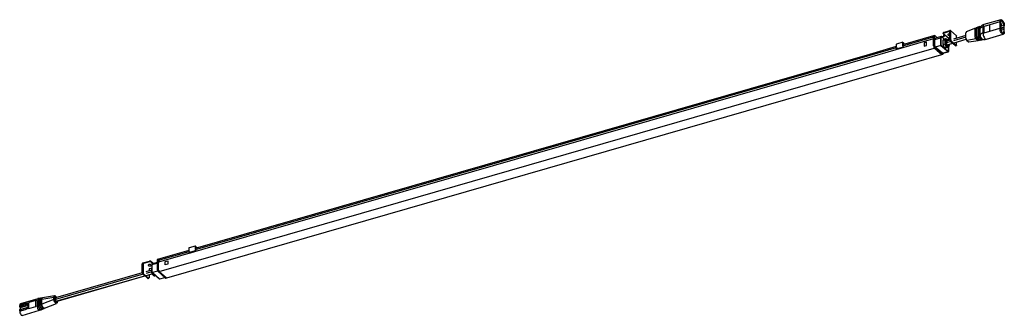
# Model space of a CAD drawing. Units: millimetres. Extents: x 384.4 to 434.4, y 210.7 to 225.8.
import ezdxf

# ---------------------------------------------------------------- set-up
doc = ezdxf.new("R2010")
doc.units = ezdxf.units.MM

msp = doc.modelspace()

# ---------------------------------------------------------------- linework, layer by layer
for p, q in [((434.273, 225.765), (433.413, 225.517)), ((434.224, 225.648), (433.704, 225.498)), ((434.224, 225.648), (434.224, 225.332)), ((434.252, 225.528), (434.252, 225.616)), ((434.255, 225.571), (434.252, 225.57)), ((434.252, 225.569), (434.255, 225.571)), ((431.335, 225.103), (431.335, 225.068)), ((431.411, 224.996), (431.34, 225.057)), ((431.355, 225.12), (431.688, 225.216)), ((431.355, 225.085), (431.671, 225.176)), ((431.411, 224.996), (431.428, 225.001)), ((431.428, 225.001), (431.631, 224.826)), ((431.589, 225.012), (431.587, 225.014)), ((431.688, 224.725), (431.688, 225.164)), ((432.019, 224.949), (431.715, 225.212)), ((431.723, 224.735), (431.723, 225.192)), ((432.499, 224.817), (432.499, 225.096)), ((432.989, 225.334), (432.516, 225.139)), ((432.973, 224.896), (432.973, 225.291)), ((433.06, 225.362), (433.025, 225.348)), ((433.043, 224.908), (433.043, 225.32)), ((433.13, 225.391), (433.095, 225.377)), ((433.113, 224.919), (433.113, 225.349)), ((433.2, 225.42), (433.165, 225.406)), ((433.183, 224.931), (433.183, 225.378)), ((433.219, 225.006), (433.219, 225.322)), ((433.241, 225.399), (433.224, 225.413)), ((433.423, 225.417), (433.364, 225.399)), ((433.364, 225.399), (433.364, 225.083)), ((433.364, 225.083), (433.423, 225.101)), ((433.704, 225.498), (433.423, 225.417)), ((433.423, 225.101), (433.423, 225.417)), ((433.423, 225.101), (433.704, 225.182)), ((433.537, 224.773), (434.397, 225.021)), ((433.704, 225.182), (433.704, 225.498)), ((433.704, 225.182), (434.224, 225.332)), ((434.252, 225.408), (434.288, 225.419)), ((434.252, 225.314), (434.252, 225.402)), ((434.382, 225.368), (434.252, 225.33)), ((434.385, 225.333), (434.253, 225.295)), ((434.266, 225.483), (434.286, 225.453)), ((434.286, 225.419), (434.266, 225.424)), ((434.271, 225.476), (434.282, 225.479)), ((434.418, 225.472), (434.292, 225.436)), ((434.293, 225.431), (434.293, 225.429)), ((434.418, 225.258), (434.312, 225.228)), ((434.378, 225.355), (434.378, 225.357)), ((434.385, 225.368), (434.405, 225.362)), ((434.405, 225.303), (434.385, 225.333)), ((434.418, 225.472), (434.418, 225.384)), ((434.418, 225.258), (434.418, 225.17)), ((434.447, 225.139), (434.447, 225.454)), ((430.851, 224.785), (427.725, 223.883)), ((428.963, 224.505), (428.963, 224.388)), ((429.286, 224.613), (428.97, 224.522)), ((430.856, 224.941), (429.278, 224.485)), ((429.278, 224.596), (429.278, 224.479)), ((429.29, 224.438), (430.851, 224.889)), ((429.328, 224.581), (429.295, 224.61)), ((430.503, 224.626), (430.37, 224.588)), ((430.37, 224.588), (430.37, 224.419)), ((430.503, 224.458), (430.503, 224.626)), ((430.851, 224.428), (430.851, 224.927)), ((430.851, 224.776), (430.851, 224.776)), ((430.909, 224.956), (430.856, 224.94)), ((430.903, 224.443), (430.903, 224.942)), ((430.916, 224.953), (430.972, 224.905)), ((430.922, 224.765), (431.21, 224.848)), ((430.922, 224.427), (430.922, 224.765)), ((430.946, 224.772), (430.946, 224.813)), ((431.238, 224.907), (430.95, 224.824)), ((430.972, 224.905), (431.037, 224.849)), ((431.21, 224.848), (431.21, 224.51)), ((431.235, 224.851), (431.211, 224.848)), ((431.245, 224.846), (431.221, 224.843)), ((431.221, 224.843), (431.221, 224.508)), ((431.245, 224.898), (431.245, 224.846)), ((431.399, 224.775), (431.249, 224.904)), ((431.256, 224.899), (431.358, 224.928)), ((431.376, 224.898), (431.286, 224.872)), ((431.441, 224.739), (431.335, 224.709)), ((431.335, 224.712), (431.335, 224.719)), ((431.338, 224.709), (431.335, 224.712)), ((431.335, 224.505), (431.44, 224.535)), ((431.335, 224.498), (431.335, 224.505)), ((431.458, 224.792), (431.353, 224.762)), ((431.376, 224.951), (431.376, 224.986)), ((431.411, 224.943), (431.411, 224.978)), ((431.44, 224.739), (431.44, 224.749)), ((431.44, 224.528), (431.44, 224.535)), ((431.441, 224.739), (431.441, 224.739)), ((431.505, 224.704), (431.473, 224.733)), ((431.496, 224.742), (431.496, 224.735)), ((431.55, 224.688), (431.496, 224.735)), ((431.496, 224.528), (431.496, 224.521)), ((431.513, 224.513), (431.496, 224.528)), ((431.553, 224.74), (431.507, 224.78)), ((431.688, 224.727), (431.513, 224.677)), ((431.735, 224.65), (431.513, 224.585)), ((431.514, 224.684), (431.514, 224.677)), ((431.514, 224.677), (431.514, 224.586)), ((431.514, 224.602), (431.514, 224.586)), ((431.514, 224.586), (431.514, 224.512)), ((431.514, 224.512), (431.541, 224.488)), ((431.561, 224.72), (431.516, 224.759)), ((431.541, 224.488), (431.826, 224.57)), ((431.565, 224.717), (431.583, 224.697)), ((431.579, 224.723), (431.572, 224.721)), ((431.614, 224.768), (431.614, 224.803)), ((431.618, 224.816), (431.688, 224.756)), ((431.709, 224.672), (431.972, 224.444)), ((431.744, 224.683), (432.007, 224.454)), ((432.499, 224.961), (431.867, 224.779)), ((432.499, 224.87), (431.867, 224.688)), ((431.896, 224.59), (432.508, 224.767)), ((432.027, 224.825), (432.027, 224.928)), ((432.027, 224.472), (432.027, 224.629)), ((433.013, 224.79), (432.54, 224.712)), ((432.54, 224.712), (432.621, 224.641)), ((432.641, 224.633), (433.115, 224.712)), ((433.013, 224.79), (433.094, 224.72)), ((433.084, 224.802), (433.165, 224.732)), ((433.15, 224.718), (433.185, 224.724)), ((433.154, 224.813), (433.235, 224.743)), ((433.22, 224.729), (433.255, 224.735)), ((433.224, 224.825), (433.305, 224.755)), ((433.291, 224.741), (433.326, 224.747)), ((427.6, 224), (393.361, 214.117)), ((428.963, 224.394), (427.6, 224)), ((427.641, 223.962), (428.975, 224.347)), ((428.107, 223.521), (430.89, 224.324)), ((428.954, 224.28), (429.27, 224.371)), ((428.954, 224.268), (429.27, 224.359)), ((428.954, 224.28), (428.954, 224.268)), ((428.954, 224.268), (428.996, 224.261)), ((428.969, 224.361), (428.998, 224.293)), ((428.995, 224.3), (428.996, 224.299)), ((428.996, 224.261), (429.312, 224.353)), ((429.27, 224.371), (429.27, 224.359)), ((429.309, 224.365), (429.27, 224.371)), ((429.27, 224.359), (429.312, 224.353)), ((429.284, 224.452), (429.311, 224.391)), ((429.311, 224.391), (429.312, 224.39)), ((429.312, 224.366), (429.312, 224.39)), ((429.312, 224.366), (429.312, 224.353)), ((430.37, 224.419), (430.503, 224.458)), ((431.256, 224.009), (430.891, 224.323)), ((431.231, 224.457), (430.943, 224.374)), ((431.31, 224.058), (430.943, 224.374)), ((431.309, 224.025), (430.944, 224.338)), ((431.034, 224.2), (431.256, 224.007)), ((431.231, 224.457), (431.597, 224.141)), ((431.238, 224.466), (431.604, 224.15)), ((431.278, 224.002), (431.331, 224.017)), ((431.31, 224.058), (431.597, 224.141)), ((431.321, 224.054), (431.609, 224.137)), ((431.349, 224.062), (431.349, 224.06)), ((431.375, 224.392), (431.421, 224.353)), ((431.421, 224.353), (431.526, 224.383)), ((431.479, 224.333), (431.584, 224.364)), ((431.526, 224.383), (431.481, 224.423)), ((431.516, 224.468), (431.561, 224.429)), ((431.561, 224.471), (431.541, 224.488)), ((431.561, 224.471), (431.561, 224.494)), ((431.621, 224.164), (431.621, 224.389)), ((431.622, 224.162), (431.622, 224.39)), ((431.972, 224.444), (432.007, 224.454)), ((431.983, 224.44), (432.018, 224.451)), ((427.725, 223.883), (391.491, 213.423)), ((391.527, 212.961), (428.107, 223.521)), ((393.372, 214.07), (427.641, 223.962)), ((428.462, 223.186), (431.278, 223.999)), ((391.914, 212.636), (428.462, 223.186)), ((393.039, 214.023), (391.492, 213.577)), ((393.03, 213.91), (393.346, 214.001)), ((393.039, 214.134), (393.039, 214.017)), ((393.362, 214.243), (393.046, 214.151)), ((393.071, 213.929), (393.387, 214.02)), ((393.346, 214.001), (393.346, 213.989)), ((393.385, 213.995), (393.346, 214.001)), ((393.354, 214.225), (393.354, 214.109)), ((393.36, 214.082), (393.387, 214.02)), ((393.404, 214.211), (393.371, 214.239)), ((393.387, 214.02), (393.388, 214.019)), ((393.388, 214.019), (393.388, 213.982)), ((391.434, 213.548), (391.434, 213.052)), ((391.492, 213.577), (391.44, 213.562)), ((391.487, 213.562), (391.487, 213.413)), ((391.5, 213.529), (393.051, 213.977)), ((391.5, 213.529), (391.504, 213.525)), ((391.51, 213.51), (391.51, 213.428)), ((391.834, 213.463), (391.967, 213.502)), ((391.967, 213.502), (391.967, 213.333)), ((393.03, 213.897), (393.346, 213.989)), ((393.03, 213.91), (393.03, 213.897)), ((393.03, 213.897), (393.072, 213.891)), ((393.045, 213.99), (393.071, 213.929)), ((393.071, 213.929), (393.072, 213.928)), ((393.072, 213.891), (393.388, 213.982)), ((393.346, 213.989), (393.388, 213.982)), ((390.674, 212.885), (390.674, 213.342)), ((390.71, 213.387), (391.043, 213.483)), ((390.71, 213.334), (390.71, 212.895)), ((391.043, 213.448), (390.727, 213.357)), ((391.133, 213.025), (390.854, 212.944)), ((390.979, 213.289), (390.977, 213.291)), ((391.014, 213.071), (391.014, 212.99)), ((391.153, 213.129), (391.031, 213.094)), ((391.043, 213.448), (391.043, 213.483)), ((391.098, 213.476), (391.098, 213.441)), ((391.169, 213.414), (391.098, 213.476)), ((391.169, 213.379), (391.098, 213.441)), ((391.15, 213.107), (391.15, 213.1)), ((391.169, 213.379), (391.152, 213.374)), ((391.169, 213.359), (391.152, 213.374)), ((391.161, 213.282), (391.161, 212.948)), ((391.434, 213.366), (391.165, 213.288)), ((391.169, 213.414), (391.169, 213.379)), ((391.169, 213.327), (391.169, 213.362)), ((391.178, 213.306), (391.185, 213.3)), ((391.185, 213.333), (391.185, 213.294)), ((391.434, 213.417), (391.193, 213.347)), ((391.249, 213.363), (391.196, 213.41)), ((391.204, 213.354), (391.204, 213.389)), ((391.238, 213.36), (391.204, 213.389)), ((391.204, 213.354), (391.208, 213.351)), ((391.487, 213.412), (391.487, 213.066)), ((391.834, 213.295), (391.834, 213.463)), ((391.967, 213.333), (391.834, 213.295)), ((390.674, 212.892), (386.269, 211.62)), ((390.717, 212.813), (386.269, 211.529)), ((386.283, 211.437), (390.801, 212.741)), ((386.297, 211.432), (390.809, 212.734)), ((390.695, 212.833), (390.958, 212.605)), ((390.73, 212.843), (390.993, 212.615)), ((391.141, 212.936), (390.864, 212.856)), ((390.892, 212.758), (391.162, 212.836)), ((390.969, 212.601), (391.005, 212.611)), ((391.014, 212.793), (391.014, 212.632)), ((391.15, 212.91), (391.157, 212.904)), ((391.15, 212.893), (391.15, 212.886)), ((391.171, 212.91), (391.171, 212.903)), ((391.171, 212.903), (391.176, 212.905)), ((391.18, 212.9), (391.547, 212.58)), ((391.185, 212.802), (391.23, 212.763)), ((391.453, 212.976), (391.186, 212.899)), ((391.552, 212.58), (391.186, 212.899)), ((391.276, 212.817), (391.211, 212.798)), ((391.211, 212.798), (391.257, 212.758)), ((391.257, 212.758), (391.321, 212.777)), ((391.315, 212.739), (391.353, 212.75)), ((391.474, 212.947), (391.526, 212.962)), ((391.474, 212.947), (391.839, 212.628)), ((391.527, 212.961), (391.892, 212.644)), ((391.552, 212.58), (391.81, 212.654)), ((391.564, 212.576), (391.816, 212.649)), ((391.839, 212.628), (391.892, 212.644)), ((391.862, 212.669), (391.892, 212.644)), ((391.862, 212.621), (391.914, 212.636)), ((385.367, 211.571), (384.483, 211.316)), ((385.433, 211.581), (385.375, 211.572)), ((385.401, 211.515), (385.401, 211.215)), ((385.503, 211.593), (385.433, 211.581)), ((385.472, 211.527), (385.472, 211.244)), ((385.573, 211.604), (385.503, 211.593)), ((385.542, 211.539), (385.542, 211.273)), ((385.577, 211.544), (386.184, 211.645)), ((385.577, 211.287), (385.577, 211.544)), ((386.184, 211.537), (385.577, 211.287)), ((386.216, 211.711), (385.605, 211.61)), ((386.184, 211.537), (386.184, 211.645)), ((386.212, 211.641), (386.212, 211.533)), ((386.299, 211.661), (386.258, 211.696)), ((386.303, 211.651), (386.263, 211.686)), ((386.32, 211.635), (386.298, 211.661)), ((386.303, 211.651), (386.316, 211.634)), ((384.885, 211.29), (384.447, 211.163)), ((384.51, 211.248), (384.447, 211.23)), ((384.447, 211.163), (384.447, 211.23)), ((384.447, 211.163), (384.479, 211.1)), ((384.447, 211.016), (384.883, 211.142)), ((384.447, 210.949), (384.447, 211.016)), ((384.883, 211.217), (384.479, 211.1)), ((384.479, 211.1), (384.479, 211.025)), ((384.791, 211.343), (384.51, 211.262)), ((384.791, 211.28), (384.51, 211.199)), ((384.51, 211.199), (384.51, 211.248)), ((384.51, 211.017), (384.791, 211.098)), ((384.51, 210.953), (384.791, 211.034)), ((384.51, 211.017), (384.51, 210.967)), ((384.917, 211.366), (384.791, 211.329)), ((384.791, 211.28), (384.791, 211.329)), ((384.791, 211.098), (384.791, 211.048)), ((384.791, 211.048), (384.917, 211.085)), ((384.885, 211.29), (384.883, 211.217)), ((384.883, 211.142), (384.883, 211.217)), ((384.917, 211.085), (384.917, 211.366)), ((385.269, 211.484), (384.918, 211.383)), ((384.918, 211.067), (385.269, 211.168)), ((385.331, 211.485), (385.268, 211.467)), ((385.268, 211.186), (385.268, 211.467)), ((385.268, 211.186), (385.331, 211.205)), ((385.331, 211.485), (385.331, 211.205)), ((385.45, 210.977), (385.375, 211.042)), ((385.457, 210.979), (385.54, 211.011)), ((385.503, 211.021), (385.462, 211.056)), ((385.573, 211.05), (385.532, 211.085)), ((385.54, 211.011), (385.611, 211.04)), ((385.643, 211.079), (385.603, 211.114)), ((385.611, 211.04), (385.681, 211.069)), ((385.678, 211.093), (385.638, 211.129)), ((385.712, 211.082), (386.323, 211.333)), ((386.288, 211.344), (386.247, 211.379)), ((386.263, 211.401), (386.303, 211.366)), ((386.354, 211.411), (386.354, 211.448)), ((386.356, 211.406), (386.356, 211.449)), ((384.447, 210.949), (384.51, 210.967)), ((384.573, 210.723), (385.457, 210.979))]:
    msp.add_line(p, q)
at = {"flags": 128}
for points in [[(433.413, 225.517), (433.396, 225.508), (433.379, 225.483), (433.367, 225.446), (433.364, 225.399)], [(434.224, 225.648), (434.228, 225.694), (434.239, 225.731), (434.256, 225.756), (434.279, 225.766), (434.306, 225.762), (434.335, 225.744), (434.364, 225.713), (434.391, 225.67), (434.414, 225.619), (434.432, 225.564), (434.443, 225.508), (434.447, 225.454)], [(434.335, 225.688), (434.319, 225.699), (434.303, 225.705), (434.289, 225.704), (434.276, 225.697), (434.266, 225.684), (434.258, 225.666), (434.254, 225.643), (434.252, 225.616)], [(431.355, 225.12), (431.348, 225.118), (431.343, 225.115), (431.339, 225.112), (431.336, 225.108), (431.335, 225.104), (431.335, 225.103)], [(431.34, 225.057), (431.337, 225.061), (431.335, 225.065), (431.335, 225.069), (431.336, 225.073), (431.339, 225.077), (431.343, 225.08), (431.348, 225.083), (431.355, 225.085)], [(431.688, 225.031), (431.676, 225.034), (431.646, 225.035), (431.618, 225.03), (431.595, 225.02), (431.582, 225.007), (431.58, 224.992), (431.589, 224.977)], [(433.364, 225.083), (433.367, 225.03), (433.379, 224.974), (433.396, 224.919), (433.419, 224.868), (433.446, 224.825), (433.475, 224.794), (433.504, 224.775), (433.531, 224.771), (433.537, 224.773)], [(434.447, 225.139), (434.443, 225.092), (434.432, 225.055), (434.414, 225.03), (434.391, 225.02), (434.364, 225.024), (434.335, 225.042), (434.306, 225.074), (434.279, 225.116), (434.256, 225.167), (434.239, 225.222), (434.228, 225.278), (434.224, 225.332)], [(434.266, 225.424), (434.263, 225.424), (434.26, 225.423), (434.258, 225.422), (434.256, 225.419), (434.254, 225.416), (434.253, 225.412), (434.252, 225.408), (434.252, 225.402)], [(434.293, 225.429), (434.293, 225.427), (434.292, 225.424), (434.292, 225.422), (434.291, 225.421), (434.29, 225.419), (434.289, 225.419), (434.287, 225.418), (434.286, 225.419)], [(434.335, 225.098), (434.351, 225.087), (434.367, 225.082), (434.381, 225.082), (434.394, 225.089), (434.404, 225.102), (434.412, 225.121), (434.417, 225.143), (434.418, 225.17)], [(434.378, 225.357), (434.378, 225.36), (434.378, 225.362), (434.379, 225.364), (434.38, 225.365), (434.381, 225.367), (434.382, 225.367), (434.383, 225.368), (434.385, 225.368)], [(434.405, 225.362), (434.408, 225.362), (434.41, 225.363), (434.413, 225.364), (434.415, 225.367), (434.416, 225.37), (434.417, 225.374), (434.418, 225.379), (434.418, 225.384)], [(428.97, 224.522), (428.97, 224.522), (428.967, 224.52), (428.965, 224.518), (428.964, 224.514), (428.963, 224.51), (428.963, 224.505)], [(429.295, 224.61), (429.291, 224.612), (429.288, 224.613), (429.286, 224.613), (429.283, 224.611), (429.281, 224.609), (429.28, 224.605), (429.279, 224.601), (429.278, 224.596)], [(430.857, 224.941), (430.854, 224.939), (430.852, 224.934), (430.851, 224.927), (430.851, 224.925)], [(430.851, 224.927), (430.851, 224.931), (430.852, 224.934), (430.853, 224.937), (430.854, 224.939), (430.856, 224.94), (430.856, 224.94)], [(430.903, 224.942), (430.903, 224.946), (430.904, 224.95), (430.905, 224.953), (430.907, 224.955), (430.909, 224.956), (430.911, 224.956), (430.914, 224.955), (430.916, 224.953)], [(430.946, 224.813), (430.946, 224.817), (430.947, 224.819), (430.947, 224.822), (430.949, 224.823), (430.95, 224.824), (430.95, 224.824)], [(431.251, 224.903), (431.25, 224.904), (431.248, 224.904), (431.247, 224.904), (431.246, 224.903), (431.246, 224.903), (431.245, 224.901), (431.245, 224.9), (431.245, 224.898)], [(431.353, 224.762), (431.353, 224.762), (431.347, 224.758), (431.342, 224.752), (431.338, 224.743), (431.336, 224.732), (431.335, 224.719)], [(431.44, 224.749), (431.441, 224.762), (431.443, 224.773), (431.447, 224.782), (431.452, 224.789), (431.458, 224.792), (431.458, 224.792)], [(431.496, 224.742), (431.496, 224.748), (431.497, 224.754), (431.499, 224.758), (431.501, 224.762), (431.505, 224.763), (431.508, 224.763), (431.512, 224.762), (431.516, 224.759)], [(431.645, 224.518), (431.646, 224.498), (431.641, 224.458), (431.629, 224.429), (431.61, 224.413), (431.587, 224.413), (431.561, 224.429)], [(429.312, 224.366), (429.311, 224.366), (429.309, 224.365)], [(431.256, 224.007), (431.264, 224.002), (431.271, 223.999), (431.278, 223.999), (431.285, 224.003), (431.286, 224.004)], [(431.349, 224.06), (431.348, 224.047), (431.346, 224.036), (431.342, 224.027), (431.337, 224.021), (431.331, 224.017), (431.324, 224.017), (431.317, 224.019), (431.309, 224.025)], [(431.604, 224.15), (431.608, 224.148), (431.611, 224.147), (431.613, 224.147), (431.616, 224.148), (431.618, 224.151), (431.619, 224.154), (431.62, 224.159), (431.621, 224.164)], [(432.027, 224.472), (432.027, 224.465), (432.026, 224.46), (432.024, 224.455), (432.021, 224.452), (432.018, 224.451), (432.015, 224.45), (432.011, 224.452), (432.007, 224.454)], [(393.046, 214.151), (393.046, 214.151), (393.043, 214.15), (393.041, 214.147), (393.04, 214.144), (393.039, 214.139), (393.039, 214.134)], [(393.371, 214.239), (393.368, 214.242), (393.364, 214.243), (393.362, 214.243), (393.359, 214.241), (393.357, 214.239), (393.356, 214.235), (393.355, 214.231), (393.354, 214.225)], [(391.44, 213.562), (391.44, 213.562), (391.438, 213.561), (391.436, 213.559), (391.435, 213.556), (391.434, 213.552), (391.434, 213.548)], [(391.492, 213.577), (391.49, 213.576), (391.488, 213.571), (391.487, 213.563), (391.488, 213.554), (391.49, 213.544), (391.495, 213.535), (391.5, 213.529)], [(393.388, 213.996), (393.387, 213.995), (393.385, 213.995)], [(391.113, 213.293), (391.093, 213.304), (391.066, 213.311), (391.036, 213.312), (391.007, 213.307), (390.985, 213.297), (390.971, 213.283), (390.97, 213.268), (390.979, 213.254)], [(390.979, 213.254), (390.999, 213.243), (391.026, 213.236), (391.056, 213.235), (391.084, 213.24), (391.107, 213.25), (391.12, 213.263), (391.122, 213.278), (391.113, 213.293)], [(391.204, 213.354), (391.205, 213.351), (391.205, 213.351)], [(391.491, 213.423), (391.49, 213.423), (391.49, 213.422), (391.489, 213.421), (391.488, 213.42), (391.487, 213.418), (391.487, 213.416), (391.487, 213.414), (391.487, 213.412)], [(391.014, 212.632), (391.013, 212.626), (391.012, 212.62), (391.01, 212.616), (391.008, 212.613), (391.005, 212.611), (391.001, 212.611), (390.997, 212.612), (390.993, 212.615)], [(391.171, 212.91), (391.164, 212.908), (391.159, 212.905), (391.154, 212.902), (391.152, 212.898), (391.15, 212.894), (391.15, 212.893)], [(391.15, 212.885), (391.15, 212.887), (391.152, 212.891), (391.154, 212.895), (391.159, 212.898), (391.164, 212.901), (391.171, 212.903)], [(391.161, 212.948), (391.161, 212.948), (391.162, 212.949), (391.162, 212.95), (391.163, 212.95), (391.164, 212.951), (391.165, 212.951)], [(385.331, 211.485), (385.332, 211.504), (385.334, 211.521), (385.338, 211.535), (385.343, 211.548), (385.349, 211.558), (385.357, 211.566), (385.365, 211.57), (385.375, 211.572)], [(386.269, 211.62), (386.265, 211.618), (386.259, 211.609), (386.258, 211.594), (386.259, 211.575), (386.265, 211.556), (386.273, 211.54), (386.279, 211.532)], [(386.269, 211.529), (386.265, 211.527), (386.259, 211.517), (386.258, 211.502), (386.259, 211.484), (386.265, 211.465), (386.273, 211.448), (386.283, 211.437)], [(384.483, 211.316), (384.48, 211.315), (384.462, 211.299), (384.451, 211.27), (384.447, 211.23)], [(386.283, 211.437), (386.293, 211.431), (386.297, 211.432)], [(386.356, 211.406), (386.356, 211.405), (386.356, 211.404)], [(384.447, 210.949), (384.451, 210.902), (384.462, 210.853), (384.48, 210.807), (384.503, 210.767), (384.528, 210.739), (384.553, 210.724), (384.573, 210.723)]]:
    msp.add_lwpolyline(points, dxfattribs=at)
for centre, radius, start, end in [((434.337, 225.529), 0.0854, 180.8794, 212.767), ((434.103, 225.475), 0.315, 359.5281, 42.5896), ((431.424, 224.984), 0.0477, 138.189, 177.8507), ((431.436, 224.977), 0.025, 107.2092, 177.1691), ((431.675, 225.164), 0.0129, 357.7653, 111.3879), ((431.698, 225.193), 0.0257, 357.7649, 111.3837), ((433.33, 225.334), 0.112, 147.4321, 185.7628), ((433.477, 224.989), 0.259, 176.1171, 232.9259), ((433.446, 225.07), 0.34, 103.9567, 131.9421), ((433.446, 224.754), 0.34, 103.9567, 131.9416), ((434.567, 225.311), 0.315, 179.5143, 222.5891), ((434.25, 225.43), 0.0427, 0.8795, 32.767), ((434.42, 225.356), 0.0427, 180.8794, 212.767), ((434.333, 225.257), 0.0854, 0.8794, 32.767), ((429.29, 224.544), 0.0529, 13.2398, 44.3879), ((429.432, 224.576), 0.0922, 192.506, 225.3963), ((431.287, 224.509), 0.0768, 179.4983, 222.6671), ((431.283, 224.508), 0.0614, 179.4983, 222.6671), ((431.607, 224.611), 0.29, 160.848, 199.152), ((431.337, 224.704), 0.005, 108.7132, 156.7803), ((431.373, 224.526), 0.042, 194.8582, 209.7685), ((431.351, 224.952), 0.025, 287.2092, 357.1691), ((431.361, 224.946), 0.0499, 287.2092, 357.1691), ((431.712, 224.641), 0.29, 160.848, 199.152), ((431.442, 224.734), 0.005, 108.7132, 156.7803), ((431.479, 224.557), 0.0424, 194.9265, 209.7328), ((431.46, 224.473), 0.0655, 57.1353, 107.6028), ((431.594, 224.527), 0.154, 179.5143, 222.5891), ((431.715, 224.639), 0.238, 163.2788, 196.7212), ((431.572, 224.52), 0.0768, 179.5143, 222.5891), ((431.487, 224.685), 0.0264, 357.7507, 47.5949), ((431.489, 224.76), 0.0264, 357.7582, 47.2865), ((431.535, 224.721), 0.0264, 357.7485, 47.6293), ((431.484, 224.63), 0.119, 46.7866, 49.0858), ((431.564, 224.77), 0.0499, 287.2092, 357.1691), ((431.657, 225.081), 0.124, 237.1031, 284.8658), ((431.639, 224.802), 0.025, 107.2092, 177.1691), ((431.765, 224.724), 0.0768, 179.5143, 222.5891), ((431.8, 224.735), 0.0768, 179.5143, 222.5891), ((432.001, 224.929), 0.0264, 357.7503, 47.6008), ((429.032, 224.389), 0.0697, 181.0722, 203.9891), ((429.348, 224.48), 0.0697, 181.0722, 203.9891), ((431.004, 224.427), 0.153, 179.4865, 222.7242), ((431.057, 224.442), 0.153, 179.4865, 222.7242), ((430.999, 224.426), 0.0768, 179.4983, 222.6671), ((431.228, 224.467), 0.00998, 287.2287, 357.2777), ((431.274, 224.026), 0.0248, 222.987, 279.6994), ((431.319, 224.066), 0.0124, 222.8688, 279.6455), ((431.489, 224.496), 0.154, 179.5143, 222.5891), ((431.468, 224.397), 0.0643, 222.7079, 279.5714), ((431.572, 224.423), 0.0602, 220.6771, 282.3892), ((431.594, 224.151), 0.00998, 287.2294, 357.277), ((431.606, 224.149), 0.0116, 220.8135, 282.7435), ((431.619, 224.162), 0.00269, 2.9635, 53.4291), ((431.981, 224.453), 0.0125, 222.708, 279.5715), ((393.108, 214.019), 0.0697, 181.0722, 203.9891), ((393.424, 214.11), 0.0697, 181.0722, 203.9891), ((393.366, 214.174), 0.0529, 13.2398, 44.3879), ((393.508, 214.206), 0.0922, 192.506, 225.3963), ((391.487, 213.51), 0.0231, 359.5144, 42.5891), ((390.724, 213.339), 0.0499, 107.2092, 177.1691), ((390.735, 213.333), 0.025, 107.2066, 177.1691), ((391.039, 213.07), 0.025, 107.2066, 177.1691), ((391.063, 213.421), 0.0655, 57.1364, 107.6027), ((391.063, 213.386), 0.0655, 57.1364, 107.6027), ((391.167, 213.105), 0.0171, 110.3779, 172.8457), ((391.168, 213.097), 0.0178, 111.7043, 171.5194), ((391.156, 213.362), 0.0129, 357.7649, 111.3837), ((391.451, 213.022), 0.299, 165.819, 194.181), ((391.179, 213.39), 0.0257, 357.7641, 111.3846), ((391.195, 213.325), 0.0253, 177.0844, 246.4747), ((391.588, 213.051), 0.154, 179.5441, 222.4544), ((391.64, 213.065), 0.154, 179.5351, 222.5096), ((390.751, 212.885), 0.0768, 179.5143, 222.5891), ((390.786, 212.895), 0.0768, 179.5143, 222.5891), ((390.967, 212.613), 0.0125, 222.708, 279.5715), ((391.242, 212.951), 0.0769, 179.5303, 222.5113), ((391.324, 212.902), 0.154, 179.5143, 222.5891), ((391.184, 212.904), 0.00558, 231.5523, 289.2809), ((391.202, 212.824), 0.0275, 230.9449, 289.7044), ((391.247, 212.785), 0.0279, 231.662, 289.2456), ((391.304, 212.802), 0.0643, 222.7079, 279.5714), ((391.55, 212.585), 0.00559, 231.5873, 289.2518), ((391.561, 212.587), 0.0118, 220.6449, 281.3998), ((391.857, 212.644), 0.0236, 220.4902, 281.3835), ((391.909, 212.658), 0.023, 219.877, 286.4843), ((391.91, 212.659), 0.0236, 220.656, 281.3838), ((386.194, 211.614), 0.0328, 57.1332, 107.6068), ((386.194, 211.506), 0.0328, 57.1332, 107.6068), ((384.735, 211.248), 0.225, 176.5532, 180.0462), ((385.015, 211.329), 0.225, 176.5532, 180.0462), ((385.052, 211.049), 0.261, 180.0372, 183.1972), ((385.137, 211.366), 0.22, 175.642, 180.0743), ((385.183, 211.085), 0.265, 180.0567, 183.9666), ((385.488, 211.467), 0.22, 175.642, 180.0743), ((385.534, 211.187), 0.265, 180.0567, 183.9666), ((385.679, 211.211), 0.348, 181.0677, 208.9822), ((386.35, 211.405), 0.00673, 2.903, 53.4647), ((384.771, 210.968), 0.261, 180.0372, 183.1972)]:
    msp.add_arc(centre, radius, start, end)
for points, knots in [([(433.413, 225.516), (433.395, 225.51), (433.357, 225.498), (433.306, 225.466), (433.264, 225.43), (433.244, 225.404), (433.236, 225.392)], [0, 0, 0, 0, 0.261373, 0.542937, 0.807215, 1, 1, 1, 1]), ([(434.295, 225.562), (434.291, 225.564), (434.283, 225.57), (434.269, 225.573), (434.26, 225.571), (434.255, 225.57)], [0, 0, 0, 0, 0.337118, 0.684258, 1, 1, 1, 1]), ([(434.282, 225.479), (434.286, 225.481), (434.295, 225.484), (434.304, 225.494), (434.31, 225.504), (434.313, 225.516), (434.313, 225.53), (434.309, 225.544), (434.302, 225.556), (434.296, 225.561), (434.295, 225.562)], [0, 0, 0, 0, 0.137884, 0.269234, 0.386064, 0.499145, 0.622667, 0.781925, 0.947937, 1, 1, 1, 1]), ([(432.516, 225.138), (432.514, 225.138), (432.509, 225.135), (432.503, 225.126), (432.5, 225.112), (432.499, 225.101), (432.499, 225.096)], [0, 0, 0, 0, 0.164456, 0.514635, 0.740586, 1, 1, 1, 1]), ([(432.973, 225.291), (432.973, 225.296), (432.974, 225.307), (432.977, 225.321), (432.983, 225.33), (432.991, 225.335), (433, 225.335), (433.008, 225.33), (433.013, 225.326)], [0, 0, 0, 0, 0.155425, 0.290813, 0.500678, 0.63114, 0.757997, 1, 1, 1, 1]), ([(433.025, 225.348), (433.023, 225.347), (433.018, 225.345), (433.012, 225.335), (433.011, 225.328)], [0, 0, 0, 0, 0.164456, 1, 1, 1, 1]), ([(433.043, 225.32), (433.043, 225.325), (433.044, 225.336), (433.047, 225.35), (433.053, 225.359), (433.061, 225.364), (433.071, 225.364), (433.078, 225.359), (433.084, 225.355)], [0, 0, 0, 0, 0.155425, 0.290813, 0.500678, 0.63114, 0.757997, 1, 1, 1, 1]), ([(433.095, 225.377), (433.093, 225.376), (433.088, 225.373), (433.083, 225.364), (433.081, 225.357)], [0, 0, 0, 0, 0.164456, 1, 1, 1, 1]), ([(433.113, 225.349), (433.114, 225.354), (433.114, 225.365), (433.118, 225.379), (433.124, 225.388), (433.131, 225.392), (433.141, 225.393), (433.149, 225.388), (433.154, 225.384)], [0, 0, 0, 0, 0.155425, 0.290813, 0.500678, 0.63114, 0.757997, 1, 1, 1, 1]), ([(433.165, 225.405), (433.163, 225.405), (433.158, 225.402), (433.153, 225.393), (433.151, 225.386)], [0, 0, 0, 0, 0.164456, 1, 1, 1, 1]), ([(433.183, 225.378), (433.184, 225.383), (433.184, 225.393), (433.188, 225.408), (433.194, 225.417), (433.202, 225.421), (433.211, 225.422), (433.219, 225.417), (433.224, 225.413)], [0, 0, 0, 0, 0.155425, 0.290813, 0.500678, 0.63114, 0.757997, 1, 1, 1, 1]), ([(434.295, 225.26), (434.291, 225.263), (434.283, 225.268), (434.269, 225.271), (434.26, 225.269), (434.255, 225.269)], [0, 0, 0, 0, 0.337118, 0.684258, 1, 1, 1, 1]), ([(434.282, 225.177), (434.286, 225.179), (434.295, 225.182), (434.304, 225.192), (434.31, 225.203), (434.313, 225.214), (434.313, 225.228), (434.309, 225.243), (434.302, 225.254), (434.296, 225.259), (434.295, 225.26)], [0, 0, 0, 0, 0.137884, 0.269234, 0.386064, 0.499145, 0.622667, 0.781925, 0.947937, 1, 1, 1, 1]), ([(431.221, 224.843), (431.221, 224.844), (431.219, 224.846), (431.216, 224.848), (431.213, 224.848), (431.211, 224.848), (431.21, 224.848)], [0, 0, 0, 0, 0.317018, 0.603723, 0.809242, 1, 1, 1, 1]), ([(431.245, 224.846), (431.244, 224.847), (431.242, 224.849), (431.239, 224.851), (431.236, 224.852), (431.235, 224.851), (431.235, 224.851)], [0, 0, 0, 0, 0.344273, 0.655627, 0.878815, 1, 1, 1, 1]), ([(431.249, 224.904), (431.248, 224.905), (431.245, 224.907), (431.241, 224.908), (431.239, 224.907), (431.238, 224.907)], [0, 0, 0, 0, 0.437524, 0.800216, 1, 1, 1, 1]), ([(431.474, 224.731), (431.472, 224.733), (431.467, 224.736), (431.459, 224.739), (431.45, 224.741), (431.444, 224.74), (431.441, 224.739)], [0, 0, 0, 0, 0.236216, 0.482027, 0.737326, 1, 1, 1, 1]), ([(431.507, 224.779), (431.505, 224.781), (431.499, 224.788), (431.484, 224.793), (431.469, 224.795), (431.461, 224.792), (431.458, 224.791)], [0, 0, 0, 0, 0.154366, 0.515085, 0.862872, 1, 1, 1, 1]), ([(431.462, 224.537), (431.464, 224.539), (431.468, 224.541), (431.475, 224.548), (431.483, 224.558), (431.486, 224.566), (431.487, 224.57)], [0, 0, 0, 0, 0.124736, 0.307661, 0.654256, 1, 1, 1, 1]), ([(431.487, 224.707), (431.486, 224.712), (431.484, 224.722), (431.477, 224.728), (431.474, 224.731)], [0, 0, 0, 0, 0.515108, 1, 1, 1, 1]), ([(431.588, 224.698), (431.581, 224.708), (431.57, 224.724), (431.558, 224.736), (431.553, 224.74)], [0, 0, 0, 0, 0.613589, 1, 1, 1, 1]), ([(431.585, 224.365), (431.592, 224.367), (431.608, 224.372), (431.627, 224.393), (431.641, 224.421), (431.65, 224.457), (431.652, 224.491), (431.65, 224.514), (431.649, 224.519)], [0, 0, 0, 0, 0.124681, 0.299263, 0.481776, 0.691355, 0.92116, 1, 1, 1, 1]), ([(432.499, 224.817), (432.499, 224.811), (432.5, 224.8), (432.503, 224.78), (432.509, 224.76), (432.517, 224.742), (432.526, 224.725), (432.534, 224.717), (432.54, 224.712)], [0, 0, 0, 0, 0.155425, 0.290813, 0.500678, 0.63114, 0.757997, 1, 1, 1, 1]), ([(432.621, 224.641), (432.626, 224.638), (432.633, 224.633), (432.639, 224.633), (432.641, 224.634)], [0, 0, 0, 0, 0.714841, 1, 1, 1, 1]), ([(433.013, 224.79), (433.008, 224.796), (433, 224.804), (432.991, 224.821), (432.983, 224.839), (432.977, 224.858), (432.974, 224.879), (432.973, 224.89), (432.973, 224.896)], [0, 0, 0, 0, 0.241984, 0.368846, 0.499322, 0.709158, 0.844553, 1, 1, 1, 1]), ([(433.084, 224.802), (433.078, 224.807), (433.071, 224.816), (433.061, 224.833), (433.053, 224.85), (433.047, 224.87), (433.044, 224.891), (433.043, 224.902), (433.043, 224.908)], [0, 0, 0, 0, 0.241984, 0.368847, 0.499323, 0.709158, 0.844553, 1, 1, 1, 1]), ([(433.129, 224.726), (433.127, 224.722), (433.124, 224.715), (433.117, 224.712), (433.108, 224.711), (433.1, 224.716), (433.094, 224.72)], [0, 0, 0, 0, 0.252182, 0.44757, 0.637561, 1, 1, 1, 1]), ([(433.154, 224.813), (433.149, 224.819), (433.141, 224.827), (433.131, 224.844), (433.124, 224.862), (433.118, 224.882), (433.114, 224.902), (433.114, 224.913), (433.113, 224.919)], [0, 0, 0, 0, 0.241984, 0.368847, 0.499323, 0.709158, 0.844554, 1, 1, 1, 1]), ([(433.13, 224.726), (433.135, 224.722), (433.142, 224.717), (433.148, 224.718), (433.15, 224.718)], [0, 0, 0, 0, 0.714841, 1, 1, 1, 1]), ([(433.2, 224.737), (433.198, 224.734), (433.194, 224.727), (433.187, 224.724), (433.178, 224.723), (433.17, 224.728), (433.165, 224.732)], [0, 0, 0, 0, 0.252182, 0.447571, 0.637561, 1, 1, 1, 1]), ([(433.224, 224.825), (433.219, 224.831), (433.211, 224.839), (433.202, 224.856), (433.194, 224.874), (433.188, 224.893), (433.184, 224.914), (433.184, 224.925), (433.183, 224.931)], [0, 0, 0, 0, 0.241984, 0.368846, 0.499322, 0.709158, 0.844553, 1, 1, 1, 1]), ([(433.2, 224.737), (433.205, 224.734), (433.212, 224.729), (433.219, 224.729), (433.22, 224.73)], [0, 0, 0, 0, 0.714841, 1, 1, 1, 1]), ([(433.27, 224.749), (433.268, 224.745), (433.265, 224.739), (433.257, 224.735), (433.248, 224.734), (433.24, 224.74), (433.235, 224.743)], [0, 0, 0, 0, 0.252182, 0.447571, 0.637561, 1, 1, 1, 1]), ([(433.27, 224.749), (433.275, 224.745), (433.282, 224.74), (433.289, 224.741), (433.291, 224.741)], [0, 0, 0, 0, 0.714841, 1, 1, 1, 1]), ([(433.344, 224.775), (433.344, 224.775), (433.344, 224.77), (433.341, 224.761), (433.335, 224.751), (433.328, 224.747), (433.318, 224.746), (433.31, 224.751), (433.305, 224.755)], [0, 0, 0, 0, 0.005943, 0.165294, 0.412303, 0.565855, 0.715165, 1, 1, 1, 1]), ([(433.32, 224.784), (433.333, 224.779), (433.365, 224.766), (433.42, 224.759), (433.48, 224.759), (433.518, 224.768), (433.537, 224.773)], [0, 0, 0, 0, 0.192212, 0.465895, 0.745021, 1, 1, 1, 1]), ([(431.609, 224.138), (431.611, 224.138), (431.615, 224.14), (431.619, 224.146), (431.621, 224.153), (431.622, 224.159), (431.622, 224.162)], [0, 0, 0, 0, 0.194511, 0.440125, 0.74307, 1, 1, 1, 1]), ([(391.15, 213.097), (391.147, 213.091), (391.138, 213.073), (391.132, 213.038), (391.132, 212.992), (391.137, 212.949), (391.144, 212.922), (391.146, 212.913)], [0, 0, 0, 0, 0.134811, 0.370757, 0.616109, 0.857165, 1, 1, 1, 1]), ([(391.161, 213.108), (391.159, 213.107), (391.154, 213.104), (391.15, 213.098), (391.148, 213.094)], [0, 0, 0, 0, 0.325722, 1, 1, 1, 1]), ([(391.161, 213.146), (391.16, 213.145), (391.156, 213.139), (391.151, 213.126), (391.151, 213.113), (391.151, 213.107)], [0, 0, 0, 0, 0.121071, 0.539209, 1, 1, 1, 1]), ([(391.161, 213.109), (391.16, 213.108), (391.156, 213.106), (391.153, 213.101), (391.151, 213.098), (391.151, 213.097)], [0, 0, 0, 0, 0.313209, 0.833701, 1, 1, 1, 1]), ([(391.161, 213.282), (391.161, 213.283), (391.162, 213.285), (391.163, 213.287), (391.165, 213.288), (391.165, 213.288)], [0, 0, 0, 0, 0.38894, 0.705852, 1, 1, 1, 1]), ([(391.193, 213.347), (391.193, 213.347), (391.191, 213.347), (391.188, 213.344), (391.186, 213.341), (391.185, 213.337), (391.185, 213.334), (391.185, 213.333)], [0, 0, 0, 0, 0.096852, 0.321609, 0.537853, 0.79393, 1, 1, 1, 1]), ([(391.144, 212.921), (391.144, 212.921), (391.145, 212.918), (391.147, 212.913), (391.151, 212.909), (391.153, 212.907)], [0, 0, 0, 0, 0.03599, 0.521206, 1, 1, 1, 1]), ([(391.145, 212.92), (391.145, 212.919), (391.146, 212.918), (391.155, 212.918), (391.164, 212.92), (391.168, 212.921)], [0, 0, 0, 0, 0.320751, 0.666556, 1, 1, 1, 1]), ([(391.151, 212.885), (391.151, 212.882), (391.15, 212.87), (391.156, 212.847), (391.167, 212.821), (391.179, 212.809), (391.185, 212.803)], [0, 0, 0, 0, 0.118351, 0.410256, 0.721622, 1, 1, 1, 1]), ([(391.153, 212.908), (391.153, 212.907), (391.154, 212.906), (391.156, 212.905), (391.158, 212.905), (391.158, 212.905)], [0, 0, 0, 0, 0.14326, 0.983602, 1, 1, 1, 1]), ([(391.161, 212.948), (391.161, 212.944), (391.162, 212.936), (391.164, 212.927), (391.166, 212.922), (391.166, 212.922)], [0, 0, 0, 0, 0.412168, 0.957609, 1, 1, 1, 1]), ([(391.166, 212.922), (391.168, 212.918), (391.172, 212.909), (391.177, 212.903), (391.18, 212.9)], [0, 0, 0, 0, 0.464658, 1, 1, 1, 1]), ([(391.23, 212.763), (391.236, 212.758), (391.25, 212.747), (391.275, 212.737), (391.3, 212.734), (391.312, 212.739), (391.315, 212.74)], [0, 0, 0, 0, 0.22862, 0.57324, 0.888913, 1, 1, 1, 1]), ([(391.547, 212.58), (391.55, 212.579), (391.554, 212.576), (391.561, 212.574), (391.563, 212.576), (391.564, 212.576)], [0, 0, 0, 0, 0.497911, 0.904273, 1, 1, 1, 1]), ([(385.434, 211.581), (385.418, 211.578), (385.407, 211.559), (385.402, 211.537), (385.402, 211.523), (385.401, 211.515)], [0, 0, 0, 0, 0.694856, 0.846309, 1, 1, 1, 1]), ([(385.504, 211.593), (385.488, 211.589), (385.478, 211.571), (385.472, 211.549), (385.472, 211.534), (385.472, 211.527)], [0, 0, 0, 0, 0.694856, 0.846309, 1, 1, 1, 1]), ([(385.592, 211.599), (385.591, 211.6), (385.586, 211.603), (385.575, 211.605), (385.559, 211.601), (385.548, 211.582), (385.543, 211.56), (385.542, 211.546), (385.542, 211.539)], [0, 0, 0, 0, 0.026144, 0.17737, 0.4359, 0.694856, 0.846309, 1, 1, 1, 1]), ([(385.577, 211.544), (385.577, 211.552), (385.578, 211.566), (385.583, 211.588), (385.592, 211.606), (385.603, 211.607), (385.607, 211.608)], [0, 0, 0, 0, 0.206233, 0.40966, 0.757315, 1, 1, 1, 1]), ([(386.184, 211.645), (386.185, 211.658), (386.188, 211.685), (386.2, 211.704), (386.211, 211.711), (386.216, 211.711), (386.218, 211.711)], [0, 0, 0, 0, 0.36664, 0.733004, 0.92361, 1, 1, 1, 1]), ([(386.247, 211.379), (386.239, 211.387), (386.228, 211.4), (386.213, 211.425), (386.2, 211.454), (386.188, 211.493), (386.185, 211.523), (386.184, 211.537)], [0, 0, 0, 0, 0.242066, 0.368826, 0.499083, 0.749113, 1, 1, 1, 1]), ([(386.212, 211.641), (386.213, 211.654), (386.215, 211.678), (386.228, 211.695), (386.245, 211.698), (386.257, 211.69), (386.263, 211.686)], [0, 0, 0, 0, 0.27978, 0.559416, 0.779728, 1, 1, 1, 1]), ([(386.263, 211.401), (386.255, 211.409), (386.24, 211.426), (386.224, 211.464), (386.214, 211.501), (386.212, 211.523), (386.212, 211.533)], [0, 0, 0, 0, 0.279479, 0.55904, 0.779493, 1, 1, 1, 1]), ([(386.258, 211.697), (386.254, 211.699), (386.246, 211.705), (386.234, 211.71), (386.225, 211.712), (386.219, 211.711), (386.218, 211.711)], [0, 0, 0, 0, 0.288481, 0.582436, 0.879435, 1, 1, 1, 1]), ([(385.401, 211.215), (385.402, 211.207), (385.402, 211.192), (385.407, 211.161), (385.418, 211.124), (385.434, 211.091), (385.449, 211.069), (385.458, 211.06), (385.462, 211.056)], [0, 0, 0, 0, 0.136299, 0.270742, 0.500506, 0.729892, 0.864007, 1, 1, 1, 1]), ([(385.472, 211.244), (385.472, 211.236), (385.472, 211.221), (385.478, 211.19), (385.488, 211.153), (385.504, 211.12), (385.519, 211.098), (385.528, 211.089), (385.532, 211.085)], [0, 0, 0, 0, 0.136299, 0.270742, 0.500506, 0.729892, 0.864007, 1, 1, 1, 1]), ([(385.542, 211.273), (385.542, 211.265), (385.543, 211.25), (385.548, 211.219), (385.559, 211.182), (385.575, 211.149), (385.59, 211.127), (385.598, 211.118), (385.603, 211.114)], [0, 0, 0, 0, 0.136299, 0.270742, 0.500506, 0.729892, 0.864007, 1, 1, 1, 1]), ([(385.638, 211.129), (385.633, 211.133), (385.625, 211.141), (385.61, 211.163), (385.594, 211.196), (385.583, 211.233), (385.578, 211.264), (385.577, 211.28), (385.577, 211.287)], [0, 0, 0, 0, 0.135927, 0.270105, 0.499491, 0.729255, 0.863634, 1, 1, 1, 1]), ([(385.643, 211.079), (385.648, 211.076), (385.656, 211.069), (385.671, 211.065), (385.685, 211.068), (385.691, 211.08), (385.693, 211.084)], [0, 0, 0, 0, 0.217659, 0.432517, 0.799832, 1, 1, 1, 1]), ([(385.714, 211.085), (385.71, 211.083), (385.704, 211.08), (385.691, 211.084), (385.683, 211.09), (385.678, 211.093)], [0, 0, 0, 0, 0.327274, 0.661297, 1, 1, 1, 1]), ([(386.323, 211.334), (386.322, 211.333), (386.319, 211.331), (386.307, 211.331), (386.295, 211.339), (386.288, 211.344)], [0, 0, 0, 0, 0.082016, 0.397507, 1, 1, 1, 1]), ([(386.354, 211.411), (386.353, 211.398), (386.351, 211.374), (386.337, 211.357), (386.321, 211.354), (386.309, 211.362), (386.303, 211.366)], [0, 0, 0, 0, 0.27978, 0.559417, 0.779728, 1, 1, 1, 1]), ([(386.325, 211.336), (386.328, 211.337), (386.336, 211.341), (386.346, 211.356), (386.355, 211.378), (386.356, 211.396), (386.356, 211.405)], [0, 0, 0, 0, 0.158494, 0.444501, 0.725822, 1, 1, 1, 1])]:
    msp.add_open_spline(points, degree=3, knots=knots)
for points in [[(385.503, 211.021), (385.507, 211.018), (385.516, 211.011), (385.531, 211.008)], [(385.573, 211.05), (385.577, 211.047), (385.586, 211.04), (385.601, 211.036)]]:
    msp.add_open_spline(points, degree=3)

doc.saveas('drawing.dxf')
